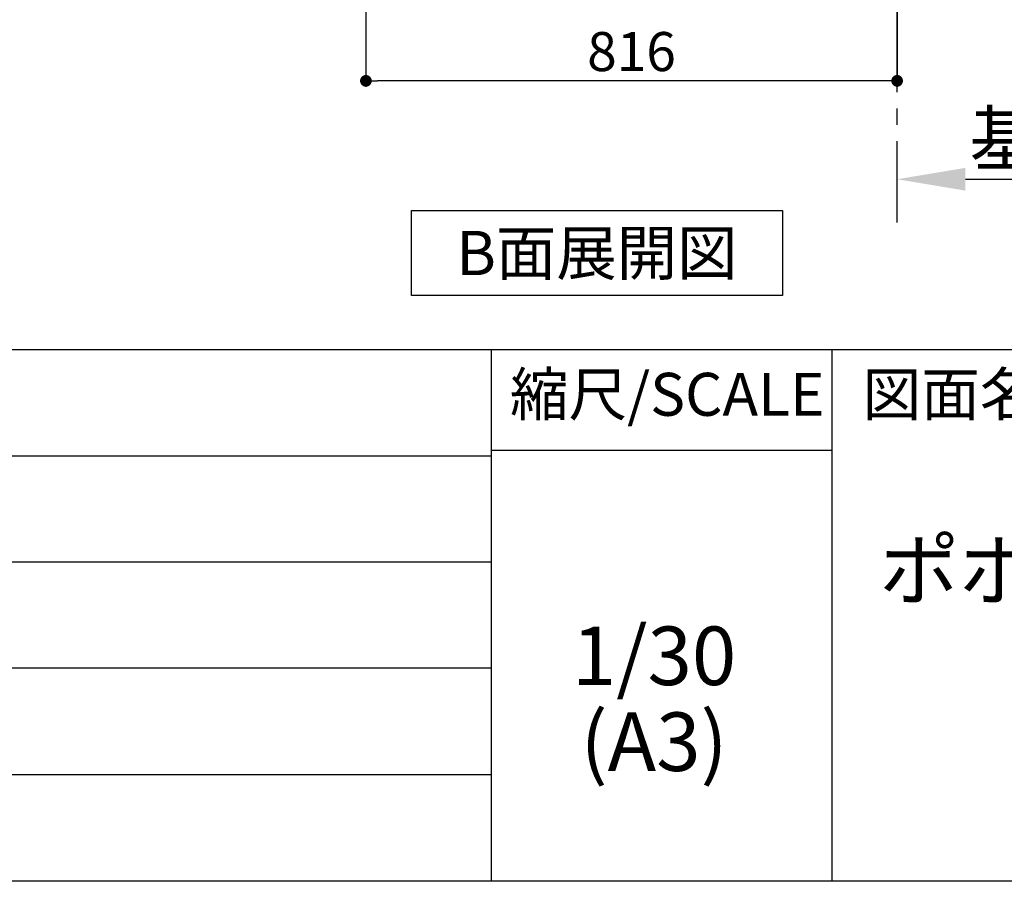
# Model space of a CAD drawing. Extents: x 28111 to 54233, y -32850 to -24450.
# Drawn here: x 50203 to 51716, y -32850 to -31526 of the extents above; entities that cross this region are included whole.
import ezdxf

# ---------------------------------------------------------------- set-up
doc = ezdxf.new("R2010")
doc.units = 0
doc.header["$LTSCALE"] = 50
doc.header["$MEASUREMENT"] = 0
doc.linetypes.add('CENTER', pattern=[2, 1.25, -0.25, 0.25, -0.25])
doc.layers.get('0').update_dxf_attribs({"linetype": 'CONTINUOUS'})
for name, color, linetype in [('111-壁仕上', 3, 'CONTINUOUS'), ('160-文字', 254, 'CONTINUOUS'), ('166-寸法B', 11, 'CONTINUOUS'), ('190-図面外枠', 5, 'CONTINUOUS'), ('191-図面内枠', 4, 'CONTINUOUS')]:
    doc.layers.add(name, color=color, linetype=linetype)
doc.styles.add('KH001', font='txt')
doc.dimstyles.new('KH1xx030', dxfattribs={"dimscale": 30, "dimtxt": 2, "dimasz": 0.6, "dimexe": 0.3, "dimexo": 1.2, "dimgap": 0.5, "dimtad": 3, "dimdec": 1, "dimdsep": 46, "dimlunit": 6, "dimtxsty": 'KH001', "dimblk": 'DOT', "dimcen": 1, "dimdle": 1, "dimclrd": 256, "dimclre": 256, "dimclrt": 256, "dimadec": 0, "dimazin": 0, "dimtfac": 1, "dimtdec": 1, "dimtix": 1, "dimtmove": 2, "dimatfit": 3, "dimldrblk": 'CLOSEDBLANK', "dimfxl": 1, "dimtolj": 1, "dimtzin": 0, "dimlwd": -1, "dimlwe": -1, "dimarcsym": 0})

# ---------------------------------------------------------------- blocks, each defined once
blk = doc.blocks.new('*D170')
at = {"layer": '166-寸法B', "transparency": 16777216}
for p, q in [((51551.1, -31791.9), (51551.1, -31767.8)), ((51656.1, -31770.8), (52254, -31770.8))]:
    blk.add_line(p, q, dxfattribs=at)
blk.add_solid([(51656.1, -31753.3), (51656.1, -31788.3), (51551.1, -31770.8)], dxfattribs=at)
at = {"layer": '166-寸法B', "transparency": 16777216, "insert": (51950.5, -31708.3), "char_height": 81, "attachment_point": 5, "style": 'KH001'}
blk.add_mtext('\\A1;基準位置 Ａ', dxfattribs=at)
blk = doc.blocks.new('_ClosedBlank')
at = {"color": 0, "linetype": 'ByBlock', "lineweight": -2}
for p, q in [((-1, 0.167), (0, 0)), ((-1, 0.167), (-1, -0.167)), ((0, 0), (-1, -0.167))]:
    blk.add_line(p, q, dxfattribs=at)
blk = doc.blocks.new('_None')
blk = doc.blocks.new('_Dot')
at = {"color": 0, "linetype": 'ByBlock', "lineweight": -2}
blk.add_line((-0.5, 0), (-1, 0), dxfattribs=at)
at = {"color": 0, "linetype": 'ByBlock', "const_width": 0.5}
blk.add_lwpolyline([(-0.25, 0, 1), (0.25, 0, 1)], format="xyb", close=True, dxfattribs=at)
blk = doc.blocks.new('*D180')
at = {"layer": '166-寸法B', "transparency": 16777216}
for p, q in [((50735.1, -31010.6), (50735.1, -31628.6)), ((51551.1, -31010.6), (51551.1, -31628.6)), ((51533.1, -31619.6), (50753.1, -31619.6))]:
    blk.add_line(p, q, dxfattribs=at)
at = {"layer": '166-寸法B', "transparency": 16777216, "xscale": 18, "yscale": 18, "zscale": 18, "rotation": 180}
blk.add_blockref('_Dot', (50735.1, -31619.6), dxfattribs=at)
at = {"layer": '166-寸法B', "transparency": 16777216, "xscale": 18, "yscale": 18, "zscale": 18}
blk.add_blockref('_Dot', (51551.1, -31619.6), dxfattribs=at)
at = {"layer": '166-寸法B', "transparency": 16777216, "insert": (51143.1, -31574.6), "char_height": 60, "attachment_point": 5, "style": 'KH001'}
blk.add_mtext('\\A1;816', dxfattribs=at)

msp = doc.modelspace()

# ---------------------------------------------------------------- linework, layer by layer
at = {"layer": '111-壁仕上', "color": 253, "linetype": 'CENTER', "ltscale": 2}
msp.add_line((51551.07, -31837.16), (51551.07, -29642.18), dxfattribs=at)
at = {"layer": '160-文字'}
msp.add_lwpolyline([(50804.95, -31818.95), (51374.98, -31818.95), (51374.98, -31949.38), (50804.95, -31949.38)], close=True, dxfattribs=at)
at = {"layer": '190-図面外枠'}
msp.add_line((54233.37, -32849.6), (42084.55, -32849.6), dxfattribs=at)
at = {"layer": '191-図面内枠'}
for p, q in [((42084.55, -32032.67), (54233.37, -32032.67)), ((50927.33, -32032.67), (50927.33, -32849.6)), ((51451.06, -32032.67), (51451.06, -32849.6)), ((46442.92, -32195.6), (50927.33, -32195.6)), ((50927.33, -32187.02), (51451.06, -32187.02)), ((46442.92, -32358.6), (50927.33, -32358.6)), ((46442.92, -32521.6), (50927.33, -32521.6)), ((46442.92, -32685.6), (50927.33, -32685.6))]:
    msp.add_line(p, q, dxfattribs=at)

# ---------------------------------------------------------------- texts
at = {"layer": '160-文字', "insert": (51089.96, -31884.16), "char_height": 68, "attachment_point": 5, "style": 'KH001'}
msp.add_mtext('{\\fArial|b0|i0|c0|p32;B}面展開図', dxfattribs=at)
at = {"layer": '160-文字', "char_height": 90, "attachment_point": 5, "style": 'KH001'}
for s, insert, line_spacing_factor in [('\\Pキッチン\\Pポポラートアイランド 間口3600\\PＲ（右シンク）\\P深型食洗機\\P設備・下地図', (52410.37, -32441.13), 0.783), ('1/30', (51177.73, -32514.73), 0.876232), ('(A3)', (51177.73, -32646.73), 0.876232)]:
    msp.add_mtext(s, dxfattribs=dict(at, insert=insert, line_spacing_factor=line_spacing_factor))
at = {"layer": '191-図面内枠', "char_height": 66, "line_spacing_factor": 0.782827, "style": 'KH001'}
for s, insert, attachment_point in [('縮尺/SCALE', (51197.92, -32109.84), 5), ('図面名称/TITLE', (51498.01, -32109.84), 4)]:
    msp.add_mtext(s, dxfattribs=dict(at, insert=insert, attachment_point=attachment_point))

# ---------------------------------------------------------------- dimensions: what is measured, and where the dimension line sits
at = {"layer": '166-寸法B'}
dim = msp.add_linear_dim(base=(50735.07, -31619.55), p1=(51551.07, -30974.55), p2=(50735.07, -30974.55), angle=180, dimstyle='KH1xx030', dxfattribs=at)
dim.commit()
dim.dimension.update_dxf_attribs({"geometry": '*D180', "text_midpoint": (51143.07, -31574.55)})
dim = msp.add_linear_dim(base=(52244.99, -31770.8), p1=(51551.07, -31821.94), p2=(52244.99, -31584.32), angle=180, text='基準位置 Ａ', dimstyle='KH1xx030', override={"dimtxt": 2.7, "dimasz": 3.5, "dimexe": 0.1, "dimexo": 1, "dimblk2": 'None', "dimsah": 1, "dimdle": 0.3, "dimse2": 1}, dxfattribs=at)
dim.commit()
dim.dimension.update_dxf_attribs({"geometry": '*D170', "text_midpoint": (51950.53, -31708.32)})

doc.saveas('drawing.dxf')
